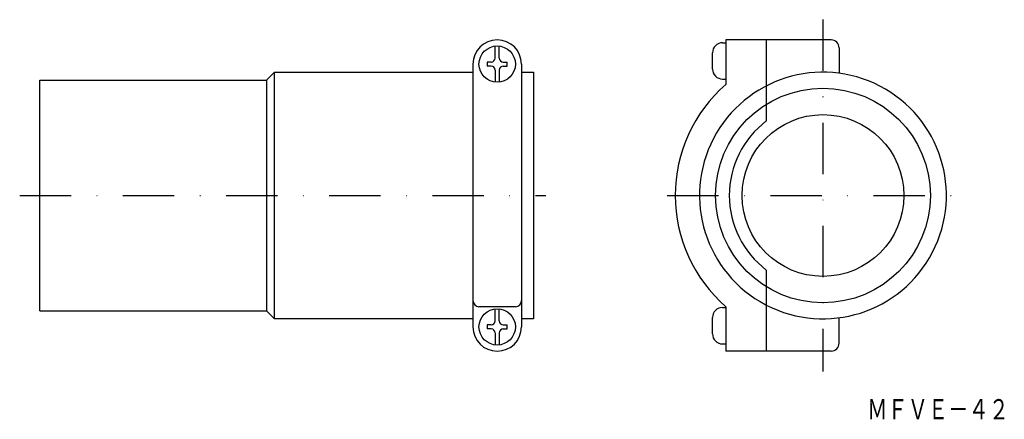
# Model space of a CAD drawing. Extents: x 222 to 465, y 1 to 100.
import ezdxf
from ezdxf.enums import TextEntityAlignment as Align

# ---------------------------------------------------------------- set-up
doc = ezdxf.new("R2010")
doc.units = 0
doc.linetypes.add('DASHDOT', pattern=[25.4, 12.7, -6.35, 0, -6.35])
doc.layers.add('1', color=7, linetype='CONTINUOUS')
doc.styles.add('MDRAFSTD', font='TXT', dxfattribs={"bigfont": 'BIGFONT'})

# ---------------------------------------------------------------- blocks, each defined once
blk = doc.blocks.new('S0', base_point=(339.62, 24.28))
at = {"layer": '1', "color": 7, "linetype": 'CONTINUOUS'}
for p, q in [((339.12, 25.78), (339.12, 28.75)), ((340.12, 25.78), (340.12, 28.75)), ((338.12, 24.78), (337.17, 24.78)), ((341.12, 24.78), (342.07, 24.78)), ((338.12, 23.78), (337.17, 23.78)), ((339.12, 22.78), (339.12, 19.8)), ((340.12, 22.78), (340.12, 19.8)), ((341.12, 23.78), (342.07, 23.78))]:
    blk.add_line(p, q, dxfattribs=at)
blk.add_circle((339.62, 24.28), 4.5, dxfattribs=at)
for centre, radius, start, end in [((339.62, 24.28), 2.5, 168.463, 191.537), ((338.12, 25.78), 1, 270, 0), ((341.12, 25.78), 1, 180, 270), ((339.62, 24.28), 2.5, 348.463, 11.537), ((338.12, 22.78), 1, 0, 90), ((341.12, 22.78), 1, 90, 180)]:
    blk.add_arc(centre, radius, start, end, dxfattribs=at)
blk = doc.blocks.new('S1', base_point=(339.62, 89.28))
at = {"layer": '1', "color": 7, "linetype": 'CONTINUOUS'}
for p, q in [((339.12, 90.78), (339.12, 93.75)), ((340.12, 90.78), (340.12, 93.75)), ((338.12, 89.78), (337.17, 89.78)), ((338.12, 88.78), (337.17, 88.78)), ((339.12, 87.78), (339.12, 84.8)), ((340.12, 87.78), (340.12, 84.8)), ((341.12, 89.78), (342.07, 89.78)), ((341.12, 88.78), (342.07, 88.78))]:
    blk.add_line(p, q, dxfattribs=at)
blk.add_circle((339.62, 89.28), 4.5, dxfattribs=at)
for centre, radius, start, end in [((338.12, 90.78), 1, 270, 0), ((341.12, 90.78), 1, 180, 270), ((339.62, 89.28), 2.5, 168.463, 191.537), ((338.12, 87.78), 1, 0, 90), ((341.12, 87.78), 1, 90, 180), ((339.62, 89.28), 2.5, 348.463, 11.537)]:
    blk.add_arc(centre, radius, start, end, dxfattribs=at)

msp = doc.modelspace()

# ---------------------------------------------------------------- linework, layer by layer
at = {"layer": '1', "color": 7, "linetype": 'DASHDOT'}
for p, q in [((420.12, 100.28), (420.12, 13.28)), ((221.62, 56.78), (351.62, 56.78)), ((381.62, 56.78), (455.62, 56.78))]:
    msp.add_line(p, q, dxfattribs=at)
at = {"layer": '1', "color": 7, "linetype": 'CONTINUOUS'}
for p, q in [((422.12, 95.28), (396.12, 95.28)), ((396.12, 95.28), (396.12, 84.28)), ((406.12, 95.28), (406.12, 75.21)), ((395.32, 94.57), (396.12, 94.57)), ((424.12, 93.28), (424.12, 87.01)), ((392.82, 88.07), (392.82, 92.07)), ((333.62, 89.28), (333.62, 24.28)), ((345.62, 89.28), (345.62, 24.28)), ((226.62, 28.28), (226.62, 85.28)), ((226.62, 85.28), (282.62, 85.28)), ((284.62, 87.28), (282.62, 85.28)), ((282.62, 85.28), (282.62, 28.28)), ((284.62, 87.28), (333.62, 87.28)), ((284.62, 26.28), (284.62, 87.28)), ((345.62, 87.28), (348.62, 87.28)), ((348.62, 87.28), (348.62, 26.28)), ((395.32, 85.57), (396.12, 85.57)), ((406.12, 38.34), (406.12, 18.28)), ((344.12, 29.28), (335.12, 29.28)), ((396.12, 29.28), (396.12, 18.28)), ((226.62, 28.28), (282.62, 28.28)), ((284.62, 26.28), (282.62, 28.28)), ((395.32, 29.07), (396.12, 29.07)), ((333.62, 26.28), (284.62, 26.28)), ((348.62, 26.28), (345.62, 26.28)), ((392.82, 22.57), (392.82, 26.57)), ((424.12, 20.28), (424.12, 26.54)), ((395.32, 20.07), (396.12, 20.07)), ((422.12, 18.28), (396.12, 18.28))]:
    msp.add_line(p, q, dxfattribs=at)
for radius in [26.55, 20]:
    msp.add_circle((420.12, 56.78), radius, dxfattribs=at)
for centre, radius, start, end in [((339.62, 89.28), 6, 0, 180), ((422.12, 93.28), 2, 0, 90), ((395.32, 92.07), 2.5, 90, 180), ((395.32, 88.07), 2.5, 180, 270), ((420.12, 56.78), 30.5, 242.6763, 242.374), ((420.12, 56.78), 36.5, 131.1121, 228.8879), ((420.12, 56.78), 23.15, 127.211, 232.789), ((335.12, 30.78), 1.5, 180, 270), ((344.12, 30.78), 1.5, 270, 0), ((395.32, 26.57), 2.5, 90, 180), ((339.62, 24.28), 6, 180, 0), ((395.32, 22.57), 2.5, 180, 270), ((422.12, 20.28), 2, 270, 0)]:
    msp.add_arc(centre, radius, start, end, dxfattribs=at)

# ---------------------------------------------------------------- block references
for name, p in [('S1', (339.62, 89.28)), ('S0', (339.62, 24.28))]:
    msp.add_blockref(name, p, dxfattribs=at)

# ---------------------------------------------------------------- texts
at = {"layer": '1', "color": 7, "linetype": 'CONTINUOUS', "style": 'MDRAFSTD', "oblique": 14.9998, "width": 0.874419}
msp.add_text('ＭＦＶＥ－４２', height=5, dxfattribs=at).set_placement((431.04, 1.41), (466.1, 1.41), align=Align.FIT)

doc.saveas('drawing.dxf')
